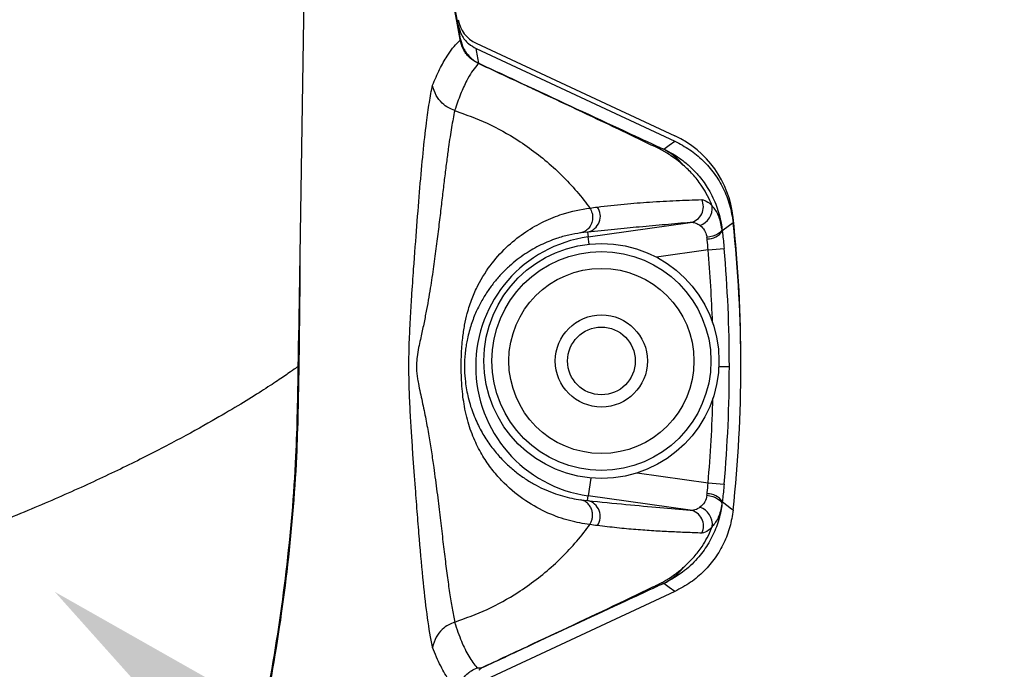
# Model space of a CAD drawing. Extents: x -53503 to 78196, y -54019 to 3863.
# Drawn here: x -51312 to -51212, y -43762 to -43696 of the extents above; entities that cross this region are included whole.
import ezdxf
from ezdxf import colors
from ezdxf.entities.mleader import LeaderData, LeaderLine
from ezdxf.math import Vec2, Vec3

# ---------------------------------------------------------------- set-up
doc = ezdxf.new("R2010")
doc.units = 0
doc.header["$LTSCALE"] = 0.13
doc.layers.add('MECHANICAL', color=7, linetype='Continuous')
doc.layers.add('PPL-DIMS', color=132, linetype='Continuous', lineweight=9)
doc.styles.get("Standard").update_dxf_attribs({"font": 'arial.ttf'})

# ---------------------------------------------------------------- blocks, each defined once
blk = doc.blocks.new('HAYWARD HCP20053 FV')
at = {"layer": 'MECHANICAL', "linetype": 'Continuous'}
for p, q in [((82.255, 60.632), (80.206, -72.452)), ((96.604, -41.929), (96.552, -41.937)), ((96.566, -42.015), (96.552, -41.937)), ((96.604, -41.929), (96.607, -41.947)), ((98.187, -42.333), (118.283, -51.704)), ((98.19, -42.879), (118.29, -52.251)), ((98.419, -44.399), (98.413, -44.396)), ((98.446, -44.357), (98.447, -44.358)), ((109.526, -61.934), (119.845, -60.482)), ((109.458, -61.45), (108.748, -61.536)), ((109.458, -61.45), (109.526, -61.934)), ((123.058, -61.119), (123.088, -61.346)), ((109.629, -62.667), (109.526, -61.934)), ((121.553, -62.122), (121.536, -61.998)), ((121.651, -63.248), (116.418, -63.985)), ((121.651, -63.248), (123.274, -63.104)), ((80.225, -71.028), (80.214, -71.906)), ((80.256, -72.687), (80.221, -75.104)), ((80.172, -75.048), (80.171, -75.047)), ((122.741, -75.047), (123.804, -75.047)), ((109.78, -86.353), (109.526, -88.159)), ((114.48, -85.836), (121.651, -86.845)), ((121.651, -86.845), (123.274, -86.989)), ((108.764, -88.56), (109.458, -88.643)), ((109.458, -88.643), (109.526, -88.159)), ((119.851, -89.612), (109.526, -88.159)), ((121.535, -88.102), (121.553, -87.971)), ((123.088, -88.747), (123.056, -88.987)), ((118.29, -97.842), (98.19, -107.215))]:
    blk.add_line(p, q, dxfattribs=at)
at = {"layer": 'MECHANICAL', "linetype": 'Continuous', "flags": 128}
for points in [[(117.164, -53.054), (117.715, -52.662), (118.29, -52.251)], [(124.19, -60.501), (123.184, -61.273), (123.088, -61.346)], [(123.058, -61.119), (123.03, -61.253), (122.945, -61.388), (122.807, -61.522), (122.62, -61.648), (122.39, -61.763), (122.126, -61.862), (121.838, -61.941), (121.536, -61.998)], [(121.535, -88.102), (121.837, -88.159), (122.125, -88.239), (122.389, -88.339), (122.618, -88.454), (122.806, -88.581), (122.944, -88.716), (123.028, -88.852), (123.056, -88.987)], [(123.088, -88.747), (124.036, -89.473), (124.19, -89.592)], [(118.29, -97.842), (117.715, -97.431), (117.164, -97.039)]]:
    blk.add_lwpolyline(points, dxfattribs=at)
at = {"layer": 'MECHANICAL', "linetype": 'Continuous'}
for radius in [11.899, 11.083, 9.369, 4.664, 3.427]:
    blk.add_circle((110.855, -74.503), radius, dxfattribs=at)
for centre, radius, start, end in [((-97.773, -75.047), 197.126, 9.66924, 23.44163), ((-97.773, -75.047), 197.178, 9.66924, 23.44163), ((99.566, -39.375), 3.264, 190.09314, 245), ((96.524, -41.943), 0.0826, 299.91185, 356.92504), ((-99.151, -78), 200.442, 9.66243, 10.09158), ((98.636, -44.55), 0.271, 134.63397, 145.55218), ((98.754, -44.601), 0.392, 141.49092, 148.89097), ((113.915, -61.071), 10.335, 6.13666, 65), ((114.261, -58.611), 6.269, 38.9173, 62.41463), ((119.551, -58.881), 1.628, 280.4173, 26.34171), ((109.109, -59.849), 1.638, 282.29142, 34.83285), ((120.23, -59.016), 1.854, 288.38779, 5.98809), ((-11.015, -75.047), 135.985, 353.8597, 6.1403), ((-11.015, -74.503), 135.985, 359.88541, 6.13666), ((121.664, -60.436), 1.69, 266.20481, 327.40311), ((111.371, -75.047), 13.242, 98.00984, 261.99016), ((-11.015, -75.047), 133.189, 1.90657, 5.08199), ((-11.015, -75.047), 134.819, 0, 5.08199), ((80.778, -72.455), 0.572, 179.68778, 203.94345), ((-11.015, -75.047), 134.819, 354.91801, 0), ((-11.015, -75.047), 133.189, 354.91801, 358.60488), ((109.108, -90.244), 1.638, 325.22719, 77.65889), ((121.664, -89.657), 1.69, 32.5969, 93.79519), ((119.557, -91.213), 1.628, 333.71719, 79.60639), ((120.236, -91.076), 1.853, 354.04204, 71.66751), ((114.237, -91.426), 6.33, 297.54105, 320.84663)]:
    blk.add_arc(centre, radius, start, end, dxfattribs=at)
for points, knots in [([(96.352, -40.486), (96.453, -40.841), (96.655, -41.552), (97.336, -42.388), (97.923, -42.725), (98.19, -42.879)], [0, 0, 0, 0, 0.352439, 0.70489, 1, 1, 1, 1]), ([(93.765, -46.579), (94, -46.026), (94.471, -44.92), (95.336, -43.406), (96.043, -42.502), (96.507, -42.07), (96.566, -42.015)], [0, 0, 0, 0, 0.273527, 0.546843, 0.942308, 1, 1, 1, 1]), ([(98.413, -44.396), (98.095, -44.211), (97.459, -43.84), (96.819, -42.971), (96.645, -42.315), (96.566, -42.015)], [0, 0, 0, 0, 0.35187, 0.702713, 1, 1, 1, 1]), ([(96.607, -41.947), (96.687, -42.249), (96.861, -42.909), (97.476, -43.726), (98.071, -44.171), (98.399, -44.333), (98.446, -44.357)], [0, 0, 0, 0, 0.295611, 0.645695, 0.94898, 1, 1, 1, 1]), ([(98.413, -44.396), (98.356, -44.459), (97.936, -44.917), (97.316, -45.864), (96.591, -47.45), (96.192, -48.551), (96.001, -49.144), (96.001, -49.144)], [0, 0, 0, 0, 0.062285, 0.45591, 0.72784, 0.999998, 1, 1, 1, 1]), ([(116.917, -53.129), (116.917, -53.129), (116.854, -53.099), (116.516, -52.934), (115.075, -52.236), (110.876, -50.221), (106.499, -48.163), (101.772, -45.955), (99.876, -45.076), (98.419, -44.399)], [0, 0, 0, 0, 0.000003, 0.010195, 0.055201, 0.234982, 0.693637, 0.764382, 1, 1, 1, 1]), ([(98.447, -44.358), (99.901, -45.036), (104.615, -47.238), (110.445, -49.949), (115.08, -52.098), (116.535, -52.773), (116.891, -52.937), (116.989, -52.983), (117.071, -53.018), (117.122, -53.037), (117.164, -53.054)], [0, 0, 0, 0, 0.232268, 0.75355, 0.929984, 0.974092, 0.98512, 0.987462, 0.989323, 1, 1, 1, 1]), ([(93.761, -103.523), (93.755, -103.496), (93.574, -102.617), (93.247, -100.635), (92.827, -97.008), (92.502, -93.381), (92.238, -90.085), (92.022, -87.254), (91.825, -84.57), (91.654, -82.066), (91.526, -80.012), (91.42, -77.897), (91.363, -75.66), (91.377, -73.792), (91.422, -72.318), (91.481, -70.962), (91.56, -69.523), (91.688, -67.496), (91.899, -64.487), (92.178, -60.756), (92.488, -56.864), (92.803, -53.382), (93.117, -50.562), (93.432, -48.286), (93.652, -47.139), (93.762, -46.565)], [0, 0, 0, 0, 0.002707, 0.086904, 0.171659, 0.258283, 0.301924, 0.345677, 0.396781, 0.422586, 0.448554, 0.474777, 0.494267, 0.513898, 0.526292, 0.539018, 0.558141, 0.577469, 0.61681, 0.684376, 0.752488, 0.821894, 0.891636, 0.945745, 1, 1, 1, 1]), ([(96.004, -49.145), (95.797, -49.064), (95.334, -48.883), (94.675, -48.379), (94.047, -47.607), (93.862, -46.929), (93.762, -46.565)], [0, 0, 0, 0, 0.1842768, 0.4124343, 0.6843848, 1, 1, 1, 1]), ([(96.004, -49.145), (95.896, -49.699), (95.681, -50.807), (95.417, -52.561), (95.193, -54.223), (95.004, -55.732), (94.81, -57.345), (94.607, -59.071), (94.388, -60.91), (94.146, -62.866), (93.869, -64.936), (93.537, -67.169), (93.188, -69.175), (92.837, -70.921), (92.579, -72.098), (92.355, -73.147), (92.201, -73.987), (92.127, -74.787), (92.139, -75.442), (92.192, -75.979), (92.261, -76.424), (92.37, -77.019), (92.522, -77.734), (92.787, -78.944), (93.089, -80.402), (93.395, -82.092), (93.656, -83.718), (93.936, -85.635), (94.218, -87.789), (94.501, -90.125), (94.758, -92.31), (95.002, -94.356), (95.242, -96.254), (95.485, -97.996), (95.735, -99.583), (95.914, -100.493), (96.004, -100.948)], [0, 0, 0, 0, 0.054474, 0.109087, 0.1441, 0.179149, 0.21431, 0.249511, 0.285176, 0.320887, 0.356754, 0.392687, 0.43072, 0.449853, 0.469062, 0.479431, 0.489974, 0.498377, 0.503903, 0.509429, 0.515143, 0.518788, 0.53047, 0.542265, 0.567879, 0.593611, 0.619547, 0.645518, 0.688959, 0.732496, 0.77629, 0.820162, 0.864927, 0.90977, 0.954846, 1, 1, 1, 1]), ([(96.003, -49.145), (97.113, -49.547), (99.335, -50.352), (102.723, -52.255), (106.072, -54.814), (108.381, -57.277), (109.486, -58.757), (109.688, -59.026)], [0, 0, 0, 0, 0.206398, 0.412795, 0.676961, 0.941127, 1, 1, 1, 1]), ([(118.29, -52.251), (118.804, -52.523), (119.831, -53.066), (121.174, -54.19), (122.317, -55.509), (123.227, -57.018), (123.9, -58.693), (124.092, -59.892), (124.19, -60.501)], [0, 0, 0, 0, 0.164207, 0.328412, 0.492623, 0.656834, 0.825738, 1, 1, 1, 1]), ([(119.078, -54.619), (119.078, -54.619), (118.697, -54.301), (118.135, -53.865), (117.401, -53.397), (117.074, -53.209), (116.917, -53.129), (116.917, -53.129)], [0, 0, 0, 0, 0.000024, 0.559193, 0.799042, 0.999976, 1, 1, 1, 1]), ([(117.164, -53.054), (117.479, -53.211), (118.112, -53.526), (119.009, -54.129), (119.859, -54.832), (120.749, -55.753), (121.666, -56.991), (122.461, -58.573), (122.894, -60.009), (123.02, -60.862), (123.058, -61.119)], [0, 0, 0, 0, 0.101308, 0.203712, 0.31046, 0.418495, 0.571626, 0.751978, 0.925238, 1, 1, 1, 1]), ([(119.139, -54.672), (119.119, -54.655), (119.099, -54.637), (119.078, -54.619), (119.078, -54.619)], [0, 0, 0, 0, 0.99921, 1, 1, 1, 1]), ([(122.075, -58.822), (122.035, -58.722), (121.859, -58.282), (121.509, -57.565), (120.897, -56.576), (120.138, -55.591), (119.464, -54.971), (119.139, -54.672)], [0, 0, 0, 0, 0.062997, 0.277028, 0.465333, 0.742216, 1, 1, 1, 1]), ([(110.454, -58.914), (111.368, -58.809), (113.196, -58.599), (115.876, -58.388), (118.446, -58.259), (120.155, -58.192), (121.009, -58.159)], [0, 0, 0, 0, 0.232975, 0.466061, 0.732977, 1, 1, 1, 1]), ([(121.009, -58.159), (121.211, -58.203), (121.534, -58.275), (121.927, -58.672), (122.075, -58.822)], [0, 0, 0, 0, 0.622713, 1, 1, 1, 1]), ([(109.681, -91.076), (109.005, -90.966), (107.65, -90.745), (105.437, -89.964), (103.181, -88.746), (101.351, -87.278), (99.997, -85.794), (99.056, -84.512), (98.203, -83.01), (97.488, -81.26), (97.058, -79.584), (96.837, -78.136), (96.72, -76.958), (96.655, -75.526), (96.674, -73.825), (96.794, -72.241), (97.004, -70.847), (97.311, -69.494), (97.754, -68.147), (98.551, -66.375), (99.757, -64.525), (101.412, -62.756), (103.197, -61.369), (105.045, -60.33), (107.274, -59.436), (108.765, -59.177), (109.681, -59.017)], [0, 0, 0, 0, 0.0683072, 0.1368987, 0.2065766, 0.2768083, 0.3110003, 0.3453316, 0.380301, 0.4156522, 0.4491915, 0.4627403, 0.4765632, 0.4945092, 0.5128208, 0.5341482, 0.5524872, 0.5712939, 0.5981401, 0.6253287, 0.6811563, 0.7369774, 0.7932642, 0.8506166, 0.9082236, 1, 1, 1, 1]), ([(109.688, -59.026), (109.772, -59.187), (109.941, -59.511), (109.988, -60.071), (109.871, -60.609), (109.589, -61.074), (109.206, -61.387), (108.903, -61.503), (108.759, -61.533), (108.748, -61.536)], [0, 0, 0, 0, 0.169561, 0.340161, 0.510753, 0.681377, 0.852063, 0.988929, 1, 1, 1, 1]), ([(109.69, -59.03), (109.69, -59.03), (109.939, -58.984), (110.197, -58.949), (110.454, -58.914)], [0, 0, 0, 0, 0.000032, 1, 1, 1, 1]), ([(123.058, -61.119), (123.015, -60.883), (122.928, -60.404), (122.712, -59.778), (122.434, -59.226), (122.196, -58.958), (122.075, -58.822)], [0, 0, 0, 0, 0.238675, 0.484642, 0.738455, 1, 1, 1, 1]), ([(119.845, -60.482), (119.013, -60.554), (117.349, -60.7), (114.851, -60.924), (112.211, -61.175), (110.376, -61.358), (109.458, -61.45)], [0, 0, 0, 0, 0.267182, 0.534422, 0.767092, 1, 1, 1, 1]), ([(120.815, -60.776), (120.685, -60.702), (120.335, -60.504), (120.034, -60.491), (119.845, -60.482)], [0, 0, 0, 0, 0.372082, 1, 1, 1, 1]), ([(120.815, -60.776), (120.827, -60.783), (121.015, -60.905), (121.302, -61.212), (121.483, -61.691), (121.529, -61.956), (121.536, -61.998)], [0, 0, 0, 0, 0.032659, 0.525644, 0.923467, 1, 1, 1, 1]), ([(108.748, -61.536), (108.354, -61.6), (107.566, -61.728), (106.215, -62.114), (104.729, -62.714), (103.392, -63.471), (102.33, -64.231), (101.541, -64.888), (100.77, -65.637), (100.044, -66.463), (99.37, -67.367), (98.751, -68.357), (98.178, -69.48), (97.756, -70.544), (97.466, -71.497), (97.3, -72.175), (97.173, -72.839), (97.08, -73.474), (97.021, -74.11), (96.993, -74.716), (96.992, -75.131), (97.006, -75.774), (97.065, -76.546), (97.205, -77.457), (97.385, -78.294), (97.617, -79.115), (97.905, -79.93), (98.227, -80.691), (98.7, -81.645), (99.352, -82.716), (100.206, -83.838), (101.114, -84.814), (102.056, -85.653), (103.02, -86.368), (103.997, -86.971), (104.982, -87.472), (105.962, -87.875), (106.927, -88.188), (107.868, -88.42), (108.463, -88.513), (108.761, -88.559)], [0, 0, 0, 0, 0.047382, 0.094833, 0.152208, 0.209764, 0.238877, 0.268026, 0.297302, 0.326632, 0.353774, 0.380989, 0.408537, 0.436287, 0.449182, 0.462172, 0.470944, 0.479986, 0.489266, 0.495709, 0.502349, 0.504228, 0.519136, 0.531239, 0.54367, 0.559688, 0.575856, 0.592993, 0.610183, 0.644821, 0.680093, 0.715489, 0.75052, 0.785621, 0.820905, 0.85624, 0.892091, 0.927981, 0.963975, 1, 1, 1, 1]), ([(123.088, -61.346), (123.098, -61.427), (123.166, -61.984), (123.224, -62.588), (123.274, -63.104)], [0, 0, 0, 0, 0.144303, 1, 1, 1, 1]), ([(121.651, -63.248), (121.627, -62.917), (121.599, -62.53), (121.558, -62.173), (121.553, -62.122)], [0, 0, 0, 0, 0.855638, 1, 1, 1, 1]), ([(80.314, -64.175), (80.318, -65.026), (80.326, -66.803), (80.297, -69.634), (80.27, -71.667), (80.256, -72.687)], [0, 0, 0, 0, 0.313968, 0.655545, 1, 1, 1, 1]), ([(80.171, -75.047), (80.183, -74.178), (80.195, -73.308), (80.206, -72.452), (80.206, -72.452)], [0, 0, 0, 0, 0.999976, 1, 1, 1, 1]), ([(80.171, -75.047), (80.114, -75.09), (80, -75.175), (79.211, -75.735), (77.981, -76.57), (76.278, -77.677), (74.122, -79.014), (71.361, -80.64), (67.903, -82.555), (63.671, -84.733), (58.879, -87.022), (53.516, -89.386), (47.61, -91.768), (41.214, -94.107), (34.44, -96.327), (27.34, -98.37), (19.999, -100.161), (12.454, -101.644), (4.753, -102.768), (1.995, -102.999), (-0.959, -103.132), (-3.468, -102.948), (-6.266, -102.737), (-14.099, -101.575), (-21.721, -100.052), (-29.043, -98.242), (-36.04, -96.21), (-42.677, -94.025), (-48.948, -91.725), (-54.814, -89.358), (-60.202, -86.98), (-65.067, -84.652), (-69.35, -82.439), (-73.016, -80.399), (-76.028, -78.607), (-78.389, -77.114), (-80.085, -75.983), (-81.171, -75.219), (-81.324, -75.105), (-81.401, -75.047)], [0, 0, 0, 0, 0.02322, 0.045945, 0.068326, 0.090495, 0.11258, 0.134703, 0.160969, 0.187567, 0.214512, 0.241787, 0.270045, 0.298555, 0.327225, 0.355983, 0.384865, 0.413411, 0.442167, 0.47106, 0.50001, 0.529486, 0.558902, 0.588172, 0.617223, 0.646094, 0.674333, 0.702487, 0.730482, 0.758234, 0.786002, 0.813427, 0.840491, 0.867217, 0.893744, 0.919792, 0.946038, 0.972694, 1, 1, 1, 1]), ([(75.29, -116.442), (75.29, -116.442), (76.035, -113.326), (77.477, -106.492), (79.084, -95.723), (80.021, -85.032), (80.126, -78.089), (80.172, -75.048)], [0, 0, 0, 0, 0.000002, 0.230055, 0.501356, 0.781586, 1, 1, 1, 1]), ([(80.221, -75.104), (80.175, -78.127), (80.069, -85.054), (79.127, -95.727), (77.745, -105.144), (76.618, -110.637), (76.251, -112.429)], [0, 0, 0, 0, 0.241218, 0.552613, 0.854088, 1, 1, 1, 1]), ([(80.172, -75.048), (80.18, -75.065), (80.188, -75.084), (80.219, -75.103), (80.221, -75.104)], [0, 0, 0, 0, 0.9398287, 1, 1, 1, 1]), ([(121.553, -87.971), (121.558, -87.924), (121.598, -87.568), (121.626, -87.18), (121.651, -86.845)], [0, 0, 0, 0, 0.132357, 1, 1, 1, 1]), ([(123.274, -86.989), (123.223, -87.513), (123.165, -88.116), (123.097, -88.673), (123.088, -88.747)], [0, 0, 0, 0, 0.8677, 1, 1, 1, 1]), ([(109.681, -91.076), (109.736, -90.981), (109.848, -90.786), (109.945, -90.444), (109.977, -90.071), (109.922, -89.681), (109.773, -89.299), (109.523, -88.959), (109.181, -88.685), (108.903, -88.602), (108.761, -88.559)], [0, 0, 0, 0, 0.102255, 0.210956, 0.326131, 0.447807, 0.576009, 0.71076, 0.852083, 1, 1, 1, 1]), ([(109.458, -88.643), (110.786, -88.776), (113.438, -89.041), (116.778, -89.345), (118.835, -89.524), (119.851, -89.612)], [0, 0, 0, 0, 0.336454, 0.67219, 1, 1, 1, 1]), ([(121.535, -88.102), (121.535, -88.103), (121.496, -88.348), (121.413, -88.601), (121.179, -89.02), (120.99, -89.176), (120.819, -89.316)], [0, 0, 0, 0, 0.003012, 0.438538, 0.491407, 1, 1, 1, 1]), ([(123.056, -88.987), (123.02, -89.23), (122.904, -90.011), (122.515, -91.358), (121.776, -92.923), (120.699, -94.434), (119.215, -95.915), (117.894, -96.638), (117.164, -97.039)], [0, 0, 0, 0, 0.07092, 0.227377, 0.401926, 0.567102, 0.760576, 1, 1, 1, 1]), ([(124.19, -89.592), (124.099, -90.166), (123.917, -91.313), (123.288, -92.947), (122.409, -94.456), (121.274, -95.805), (119.908, -96.983), (118.835, -97.553), (118.29, -97.842)], [0, 0, 0, 0, 0.1642066, 0.3284123, 0.492623, 0.6568338, 0.8257382, 1, 1, 1, 1]), ([(119.851, -89.612), (120.055, -89.6), (120.357, -89.583), (120.706, -89.382), (120.819, -89.316)], [0, 0, 0, 0, 0.675858, 1, 1, 1, 1]), ([(123.056, -88.987), (122.954, -89.471), (122.75, -90.437), (122.303, -90.992), (122.079, -91.268)], [0, 0, 0, 0, 0.501712, 1, 1, 1, 1]), ([(96.003, -100.948), (97.113, -100.546), (99.335, -99.741), (102.723, -97.838), (106.072, -95.279), (108.381, -92.816), (109.485, -91.338), (109.686, -91.069)], [0, 0, 0, 0, 0.206436, 0.412871, 0.677082, 0.941293, 1, 1, 1, 1]), ([(110.454, -91.178), (110.197, -91.143), (109.94, -91.108), (109.691, -91.063), (109.691, -91.063)], [0, 0, 0, 0, 0.9999677, 1, 1, 1, 1]), ([(121.017, -91.934), (120.496, -91.913), (119.455, -91.871), (117.845, -91.802), (116.162, -91.713), (114.364, -91.586), (112.444, -91.408), (111.117, -91.255), (110.454, -91.178)], [0, 0, 0, 0, 0.1635111, 0.32703, 0.4951907, 0.6634207, 0.8316803, 1, 1, 1, 1]), ([(119.145, -95.423), (119.525, -95.069), (120.227, -94.415), (121.001, -93.371), (121.584, -92.398), (121.905, -91.712), (122.057, -91.324), (122.079, -91.268)], [0, 0, 0, 0, 0.302843, 0.558718, 0.75629, 0.964918, 1, 1, 1, 1]), ([(122.079, -91.268), (121.951, -91.401), (121.559, -91.804), (121.234, -91.882), (121.017, -91.934)], [0, 0, 0, 0, 0.329386, 1, 1, 1, 1]), ([(116.921, -96.968), (116.921, -96.968), (116.936, -96.96), (117.095, -96.879), (117.349, -96.731), (117.78, -96.464), (118.354, -96.066), (118.812, -95.703), (119.084, -95.476), (119.084, -95.476)], [0, 0, 0, 0, 0.000024, 0.019384, 0.202033, 0.344916, 0.601544, 0.999976, 1, 1, 1, 1]), ([(119.084, -95.476), (119.084, -95.476), (119.105, -95.458), (119.125, -95.44), (119.145, -95.423)], [0, 0, 0, 0, 0.000794, 1, 1, 1, 1]), ([(98.671, -105.582), (100.432, -104.763), (105.313, -102.494), (111.118, -99.764), (115.379, -97.716), (116.589, -97.129), (116.871, -96.992), (116.921, -96.968), (116.921, -96.968)], [0, 0, 0, 0, 0.288619, 0.799858, 0.953342, 0.991761, 0.999997, 1, 1, 1, 1]), ([(117.164, -97.039), (117.128, -97.053), (117.082, -97.07), (117.019, -97.097), (116.987, -97.11), (116.909, -97.147), (116.608, -97.286), (115.383, -97.854), (111.119, -99.83), (105.314, -102.529), (100.448, -104.8), (98.689, -105.621)], [0, 0, 0, 0, 0.009043, 0.011665, 0.012668, 0.01469, 0.024098, 0.061724, 0.212231, 0.71525, 1, 1, 1, 1]), ([(96.001, -100.949), (95.796, -101.029), (95.337, -101.208), (94.68, -101.707), (94.052, -102.473), (93.864, -103.148), (93.763, -103.51)], [0, 0, 0, 0, 0.183452, 0.41134, 0.683568, 1, 1, 1, 1]), ([(96.001, -100.949), (96.001, -100.949), (96.219, -101.655), (96.676, -102.942), (97.414, -104.47), (97.975, -105.243), (98.279, -105.563), (98.292, -105.577)], [0, 0, 0, 0, 0.000002, 0.328907, 0.657376, 0.985045, 1, 1, 1, 1]), ([(96.349, -107.89), (96.05, -107.57), (95.434, -106.91), (94.575, -105.464), (94.034, -104.162), (93.763, -103.51)], [0, 0, 0, 0, 0.3200511, 0.6598024, 1, 1, 1, 1]), ([(96.349, -107.89), (96.368, -107.793), (96.402, -107.614), (96.544, -107.167), (96.84, -106.616), (97.289, -106.152), (97.768, -105.802), (98.088, -105.664), (98.292, -105.577)], [0, 0, 0, 0, 0.086778, 0.1609422, 0.411966, 0.6336401, 0.7671069, 1, 1, 1, 1]), ([(98.292, -105.577), (98.296, -105.577), (98.423, -105.58), (98.549, -105.581), (98.671, -105.582)], [0, 0, 0, 0, 0.03466, 1, 1, 1, 1]), ([(98.689, -105.621), (98.607, -105.684), (98.522, -105.749), (98.436, -105.815), (98.433, -105.818)], [0, 0, 0, 0, 0.964909, 1, 1, 1, 1]), ([(98.689, -105.621), (98.703, -105.606), (98.721, -105.585), (98.682, -105.583), (98.671, -105.582)], [0, 0, 0, 0, 0.722565, 1, 1, 1, 1])]:
    blk.add_open_spline(points, degree=3, knots=knots, dxfattribs=at)

msp = doc.modelspace()

# ---------------------------------------------------------------- block references
at = {"layer": 'MECHANICAL'}
msp.add_blockref('HAYWARD HCP20053 FV', (-51363.759, -43656.331), dxfattribs=at)

# ---------------------------------------------------------------- leaders
at = {"layer": 'PPL-DIMS'}
ml = msp.add_multileader_mtext('Standard', dxfattribs=at)
ml.set_content('FILTER PUMP', color=256)
ml.set_leader_properties(linetype='Continuous')
ml.build(insert=Vec2(0, 0))
ml.multileader.update_dxf_attribs({"dogleg_length": 0, "arrow_head_size": 100})
ctx = ml.context
ctx.base_point, ctx.char_height, ctx.arrow_head_size, ctx.landing_gap_size, ctx.plane_origin = Vec3(-50957.307, -43983.03), 60, 100, 15, Vec3(-51364.372, -43798.66)
notes = []
notes.append((ctx, [(0, (1, 1, 0), (-50957.307, -43983.03), (1, 0), 0, [(0, [(-51308.226, -43754.213), (-51024.427, -43983.03)], 0, [])])]))
ctx.mtext.insert, ctx.mtext.flow_direction = Vec3(-50942.307, -43953.03), 5
for ctx, leaders in notes:
    for number, flags, end, landing, length, lines in leaders:
        leader = LeaderData()
        leader.index, (leader.has_last_leader_line, leader.has_dogleg_vector, leader.attachment_direction) = number, flags
        leader.last_leader_point, leader.dogleg_vector, leader.dogleg_length = Vec3(end), Vec3(landing), length
        for number, points, colour, breaks in lines:
            line = LeaderLine()
            line.index, line.vertices, line.color, line.breaks = number, Vec3.list(points), colors.encode_raw_color(colour), breaks
            leader.lines.append(line)
        ctx.leaders.append(leader)

doc.saveas('drawing.dxf')
